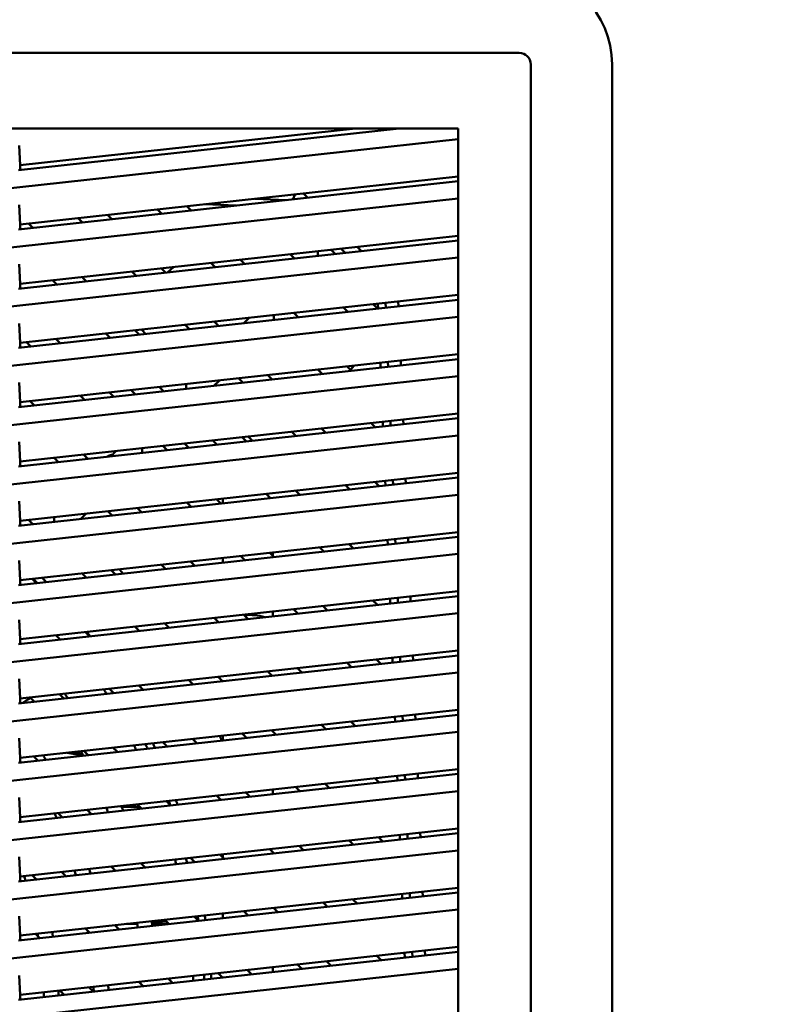
# Model space of a CAD drawing. Units: inches. Extents: x 3 to 337, y 7 to 213.
# Drawn here: x 156 to 160, y 135 to 141 of the extents above; entities that cross this region are included whole.
import ezdxf

# ---------------------------------------------------------------- set-up
doc = ezdxf.new("R2010")
doc.units = ezdxf.units.IN
doc.header["$LTSCALE"] = 20
doc.header["$MEASUREMENT"] = 0
doc.layers.add('Dimension (ANSI)', color=7, linetype='Continuous', lineweight=25)
doc.layers.add('Visible (ANSI)', color=7, linetype='Continuous', lineweight=50)
doc.styles.add('Note Text (ANSI)', font='tahoma.ttf')
doc.dimstyles.new('Default (ANSI)', dxfattribs={"dimscale": 20, "dimtxt": 0.12, "dimasz": 0.098425, "dimexe": 0.125, "dimexo": 0.0625, "dimgap": 0.031496, "dimtad": 0, "dimtih": 1, "dimtoh": 1, "dimrnd": 1e-08, "dimzin": 4, "dimdsep": 46, "dimtxsty": 'Note Text (ANSI)', "dimcen": 0.09, "dimdle": 0.393701, "dimclrd": 256, "dimclre": 256, "dimclrt": 256, "dimadec": 0, "dimazin": 1, "dimtfac": 1, "dimtofl": 0, "dimtmove": 0, "dimatfit": 3, "dimfxl": 1, "dimtolj": 1, "dimtzin": 4, "dimlwd": -1, "dimlwe": -1, "dimarcsym": 0})

# ---------------------------------------------------------------- blocks, each defined once
blk = doc.blocks.new('*D28')
at = {"layer": 'Defpoints', "color": 0, "transparency": 16777216}
for p in [(145.6942, 148.2855), (184.7867, 148.2855), (178.003, 95.5355)]:
    blk.add_point(p, dxfattribs=at)
at = {"layer": 'Dimension (ANSI)', "transparency": 16777216}
for p, q in [((146.9442, 148.2855), (187.2867, 148.2855)), ((184.7867, 146.317), (184.7867, 123.7904)), ((184.7867, 97.504), (184.7867, 120.0306)), ((179.253, 95.5355), (187.2867, 95.5355))]:
    blk.add_line(p, q, dxfattribs=at)
for points in [[(184.4586, 146.317), (185.1148, 146.317), (184.7867, 148.2855)], [(184.4586, 97.504), (185.1148, 97.504), (184.7867, 95.5355)]]:
    blk.add_solid(points, dxfattribs=at)
at = {"layer": 'Dimension (ANSI)', "transparency": 16777216, "insert": (180.8692, 123.1605), "char_height": 2.4, "attachment_point": 1, "style": 'Note Text (ANSI)'}
blk.add_mtext('\\A1;52.75', dxfattribs=at)

msp = doc.modelspace()

# ---------------------------------------------------------------- linework, layer by layer
at = {"layer": 'Visible (ANSI)'}
for p, q in [((146.9782, 140.9129), (158.6318, 140.9129)), ((158.7024, 140.8423), (158.7024, 129.1888)), ((159.2026, 140.8423), (159.2026, 129.1888)), ((148.5333, 140.4486), (158.2577, 140.4486)), ((155.5564, 140.1925), (157.8953, 140.4486)), ((155.5665, 140.2231), (157.6257, 140.4486)), ((158.2577, 140.4486), (158.2577, 129.5825)), ((158.2577, 140.3831), (152.805, 139.7859)), ((155.5612, 140.3434), (155.5665, 140.2231)), ((155.5665, 140.1936), (155.5665, 140.2231)), ((158.2577, 140.1241), (155.5564, 139.8283)), ((155.5665, 139.8589), (158.2577, 140.1537)), ((158.2577, 140.0189), (152.805, 139.4217)), ((157.202, 140.0085), (157.0092, 140.0169)), ((157.2421, 140.0129), (157.2557, 140.0439)), ((157.3346, 140.023), (157.308, 140.0497)), ((155.5612, 139.9793), (155.5665, 139.8589)), ((156.4368, 139.9247), (156.4102, 139.9513)), ((156.5908, 139.9711), (156.6174, 139.9445)), ((156.7013, 139.9832), (156.8941, 139.9748)), ((155.95, 139.8714), (155.9234, 139.898)), ((156.104, 139.9178), (156.1307, 139.8912)), ((155.5665, 139.8294), (155.5665, 139.8589)), ((155.6173, 139.8645), (155.6439, 139.8379)), ((158.2577, 139.76), (155.5564, 139.4641)), ((155.5665, 139.4948), (158.2577, 139.7895)), ((157.3956, 139.6951), (157.3956, 139.6656)), ((157.4756, 139.7038), (157.5023, 139.6772)), ((157.5625, 139.6838), (157.5359, 139.7104)), ((157.6628, 139.6948), (157.6362, 139.7214)), ((158.2577, 139.6547), (152.805, 139.0576)), ((156.919, 139.6429), (156.9456, 139.6163)), ((157.2518, 139.6498), (157.2251, 139.6764)), ((155.5612, 139.6151), (155.5665, 139.4948)), ((156.2782, 139.5432), (156.2516, 139.5698)), ((156.4323, 139.5896), (156.4589, 139.563)), ((156.511, 139.5982), (156.4713, 139.5643)), ((156.765, 139.5965), (156.7384, 139.6231)), ((155.7915, 139.4899), (155.7648, 139.5165)), ((155.9455, 139.5363), (155.9721, 139.5097)), ((155.5665, 139.4652), (155.5665, 139.4948)), ((155.5564, 139.0999), (158.2577, 139.3958)), ((155.5665, 139.1306), (158.2577, 139.4253)), ((157.8907, 139.3556), (157.8894, 139.385)), ((157.58, 139.3216), (157.5534, 139.3482)), ((157.734, 139.368), (157.7606, 139.3414)), ((157.764, 139.3713), (157.7652, 139.3419)), ((157.8122, 139.347), (157.811, 139.3764)), ((158.2577, 139.2906), (152.805, 138.6934)), ((156.9408, 139.2516), (156.974, 139.2847)), ((157.1256, 139.2718), (157.1256, 139.3013)), ((157.2473, 139.3147), (157.2739, 139.288)), ((155.5612, 139.2509), (155.5665, 139.1306)), ((156.2737, 139.208), (156.3003, 139.1814)), ((156.3114, 139.2122), (156.338, 139.1855)), ((156.6065, 139.215), (156.5798, 139.2416)), ((156.7605, 139.2613), (156.7871, 139.2347)), ((155.787, 139.1547), (155.8136, 139.1281)), ((156.1197, 139.1616), (156.0931, 139.1883)), ((155.5665, 139.1011), (155.5665, 139.1306)), ((155.6329, 139.1083), (155.6063, 139.1349)), ((155.5564, 138.7358), (158.2577, 139.0316)), ((155.5665, 138.7664), (158.2577, 139.0612)), ((157.9055, 138.9931), (157.9043, 139.0224)), ((157.4214, 138.94), (157.3948, 138.9666)), ((157.5755, 138.9864), (157.6021, 138.9598)), ((157.6176, 138.991), (157.5961, 138.9658)), ((157.7789, 139.0087), (157.7801, 138.9793)), ((157.8271, 138.9845), (157.8259, 139.0139)), ((152.805, 138.3292), (158.2577, 138.9264)), ((156.9347, 138.8867), (156.9081, 138.9133)), ((157.0887, 138.9331), (157.1153, 138.9065)), ((155.5612, 138.8867), (155.5665, 138.7664)), ((156.2748, 138.8145), (156.2482, 138.8411)), ((156.4479, 138.8334), (156.4213, 138.86)), ((156.5855, 138.8485), (156.5855, 138.878)), ((156.7901, 138.9004), (156.7569, 138.8673)), ((155.9612, 138.7801), (155.9345, 138.8067)), ((156.1152, 138.8265), (156.1418, 138.7999)), ((155.5665, 138.7369), (155.5665, 138.7664)), ((155.6284, 138.7732), (155.655, 138.7466)), ((158.2577, 138.6675), (155.5564, 138.3716)), ((155.5665, 138.4022), (158.2577, 138.697)), ((157.9204, 138.6305), (157.9192, 138.6599)), ((157.4169, 138.6049), (157.4436, 138.5783)), ((157.7497, 138.6118), (157.7231, 138.6384)), ((157.7938, 138.6462), (157.795, 138.6168)), ((157.842, 138.6219), (157.8408, 138.6513)), ((152.805, 137.965), (158.2577, 138.5622)), ((156.9302, 138.5516), (156.9568, 138.525)), ((156.9678, 138.5557), (156.9944, 138.5291)), ((157.2629, 138.5585), (157.2363, 138.5851)), ((157.2551, 138.5663), (157.247, 138.5568)), ((155.5612, 138.5226), (155.5665, 138.4022)), ((156.3155, 138.4547), (156.3155, 138.4843)), ((156.4434, 138.4983), (156.47, 138.4717)), ((156.603, 138.4862), (156.5764, 138.5128)), ((156.7761, 138.5052), (156.7495, 138.5318)), ((155.8026, 138.3986), (155.776, 138.4252)), ((155.9567, 138.445), (155.9833, 138.4184)), ((156.1229, 138.4336), (156.156, 138.4668)), ((155.5665, 138.3727), (155.5665, 138.4022)), ((158.2577, 138.3033), (155.5564, 138.0074)), ((155.5665, 138.0381), (158.2577, 138.3328)), ((157.9353, 138.268), (157.9341, 138.2974)), ((157.5911, 138.2303), (157.5645, 138.2569)), ((157.7452, 138.2767), (157.7718, 138.2501)), ((157.8087, 138.2836), (157.8099, 138.2542)), ((157.8568, 138.2594), (157.8556, 138.2888)), ((152.805, 137.6009), (158.2577, 138.198)), ((157.1044, 138.177), (157.0778, 138.2036)), ((157.2584, 138.2234), (157.285, 138.1967)), ((155.5612, 138.1584), (155.5665, 138.0381)), ((156.2849, 138.1167), (156.3115, 138.0901)), ((156.6176, 138.1237), (156.591, 138.1503)), ((156.7716, 138.1701), (156.7983, 138.1434)), ((156.8109, 138.1448), (156.8109, 138.1743)), ((155.7754, 138.0609), (155.7754, 138.0314)), ((155.9722, 138.0825), (155.939, 138.0493)), ((156.1308, 138.0703), (156.1042, 138.097)), ((155.5665, 138.0085), (155.5665, 138.0381)), ((155.6441, 138.017), (155.6175, 138.0436)), ((158.2577, 137.9391), (155.5564, 137.6433)), ((155.5665, 137.6739), (158.2577, 137.9686)), ((157.9502, 137.9054), (157.949, 137.9348)), ((157.4326, 137.8487), (157.406, 137.8753)), ((157.5866, 137.8951), (157.6132, 137.8685)), ((157.8235, 137.9211), (157.8247, 137.8917)), ((157.8717, 137.8968), (157.8705, 137.9262)), ((152.805, 137.2367), (158.2577, 137.8339)), ((156.9458, 137.7954), (156.9192, 137.822)), ((157.0999, 137.8418), (157.1265, 137.8152)), ((157.118, 137.8438), (157.118, 137.8237)), ((155.5612, 137.7942), (155.5665, 137.6739)), ((156.4591, 137.7421), (156.4325, 137.7687)), ((156.6131, 137.7885), (156.6397, 137.7619)), ((156.8109, 137.7806), (156.8109, 137.8102)), ((155.9723, 137.6888), (155.9457, 137.7154)), ((156.1263, 137.7352), (156.153, 137.7086)), ((155.5665, 137.6444), (155.5665, 137.6739)), ((155.6396, 137.6819), (155.6662, 137.6553)), ((158.2577, 137.5749), (155.5564, 137.2791)), ((155.5665, 137.3097), (158.2577, 137.6045)), ((157.965, 137.5429), (157.9638, 137.5723)), ((157.4281, 137.5136), (157.4547, 137.487)), ((157.7608, 137.5205), (157.7342, 137.5471)), ((157.8384, 137.5585), (157.8396, 137.5291)), ((157.8866, 137.5343), (157.8854, 137.5637)), ((152.805, 136.8725), (158.2577, 137.4697)), ((156.9413, 137.4603), (156.9679, 137.4337)), ((157.118, 137.4796), (157.118, 137.4501)), ((157.2741, 137.4672), (157.2474, 137.4938)), ((155.5612, 137.43), (155.5665, 137.3097)), ((156.4546, 137.407), (156.4812, 137.3804)), ((156.7873, 137.4139), (156.7607, 137.4405)), ((155.8138, 137.3073), (155.7872, 137.3339)), ((155.9678, 137.3537), (155.9944, 137.3271)), ((156.3005, 137.3606), (156.2739, 137.3872)), ((155.5665, 137.2802), (155.5665, 137.3097)), ((158.2577, 137.2108), (155.5564, 136.9149)), ((155.5665, 136.9455), (158.2577, 137.2403)), ((157.9799, 137.1803), (157.9787, 137.2097)), ((157.6023, 137.139), (157.5757, 137.1656)), ((157.7563, 137.1854), (157.7829, 137.1588)), ((157.8533, 137.196), (157.8545, 137.1666)), ((157.9015, 137.1717), (157.9003, 137.2011)), ((152.805, 136.5084), (158.2577, 137.1055)), ((157.1155, 137.0857), (157.0889, 137.1123)), ((157.2696, 137.1321), (157.2962, 137.1054)), ((155.5612, 137.0659), (155.5665, 136.9455)), ((156.6288, 137.0324), (156.6021, 137.059)), ((156.7828, 137.0788), (156.8094, 137.0521)), ((155.8093, 136.9721), (155.8359, 136.9455)), ((156.142, 136.979), (156.1154, 137.0057)), ((156.296, 137.0254), (156.3226, 136.9988)), ((155.5665, 136.916), (155.5665, 136.9455)), ((155.6552, 136.9257), (155.6286, 136.9523)), ((158.2577, 136.8466), (155.5564, 136.5507)), ((155.5665, 136.5814), (158.2577, 136.8761)), ((157.9948, 136.8178), (157.9936, 136.8472)), ((157.4437, 136.7574), (157.4171, 136.7841)), ((157.5978, 136.8038), (157.6244, 136.7772)), ((157.8682, 136.8334), (157.8694, 136.8041)), ((157.9163, 136.8092), (157.9151, 136.8386)), ((152.805, 136.1442), (158.2577, 136.7414)), ((156.957, 136.7041), (156.9304, 136.7307)), ((157.111, 136.7505), (157.1376, 136.7239)), ((157.118, 136.7513), (157.118, 136.7436)), ((155.5612, 136.7017), (155.5665, 136.5814)), ((156.4702, 136.6508), (156.4436, 136.6774)), ((156.6243, 136.6972), (156.6509, 136.6706)), ((156.8109, 136.6881), (156.8109, 136.7177)), ((156.8109, 136.7177), (156.8109, 136.6881)), ((155.9835, 136.5975), (155.9568, 136.6241)), ((156.1375, 136.6439), (156.1641, 136.6173)), ((155.5665, 136.5518), (155.5665, 136.5814)), ((155.6507, 136.5906), (155.6773, 136.564)), ((158.2577, 136.4824), (155.5564, 136.1866)), ((155.5665, 136.2172), (158.2577, 136.5119)), ((158.0097, 136.4552), (158.0085, 136.4846)), ((157.4392, 136.4223), (157.4659, 136.3957)), ((157.772, 136.4292), (157.7454, 136.4558)), ((157.8831, 136.4709), (157.8843, 136.4415)), ((157.9312, 136.4467), (157.93, 136.476)), ((152.805, 135.78), (158.2577, 136.3772)), ((156.9525, 136.369), (156.9791, 136.3424)), ((157.118, 136.3871), (157.118, 136.3576)), ((157.2852, 136.3759), (157.2586, 136.4025)), ((155.5612, 136.3375), (155.5665, 136.2172)), ((156.4657, 136.3157), (156.4923, 136.2891)), ((156.7984, 136.3226), (156.7718, 136.3492)), ((155.8249, 136.216), (155.7983, 136.2426)), ((155.979, 136.2624), (156.0056, 136.2358)), ((156.3117, 136.2693), (156.2851, 136.2959)), ((155.5665, 136.1877), (155.5665, 136.2172)), ((158.2577, 136.1182), (155.5564, 135.8224)), ((155.5665, 135.853), (158.2577, 136.1478)), ((158.0246, 136.0927), (158.0234, 136.1221)), ((157.6134, 136.0477), (157.5868, 136.0743)), ((157.7675, 136.0941), (157.7941, 136.0675)), ((157.8979, 136.1084), (157.8991, 136.079)), ((157.9461, 136.0841), (157.9449, 136.1135)), ((152.805, 135.4158), (158.2577, 136.013)), ((157.1267, 135.9944), (157.1001, 136.021)), ((157.118, 136.0031), (157.118, 135.9934)), ((157.2807, 136.0408), (157.3073, 136.0142)), ((155.5612, 135.9733), (155.5665, 135.853)), ((156.6399, 135.9411), (156.6133, 135.9677)), ((156.7939, 135.9875), (156.8206, 135.9608)), ((156.8109, 135.9705), (156.8109, 135.9893)), ((156.8109, 135.9893), (156.8109, 135.9705)), ((155.8204, 135.8808), (155.847, 135.8542)), ((156.1531, 135.8877), (156.1265, 135.9144)), ((156.3072, 135.9341), (156.3338, 135.9075)), ((155.5665, 135.8235), (155.5665, 135.853)), ((155.6664, 135.8344), (155.6398, 135.8611)), ((155.5665, 135.4889), (158.2577, 135.7836)), ((158.0394, 135.7302), (158.0382, 135.7596)), ((158.2577, 135.7541), (155.5564, 135.4582)), ((157.6089, 135.7125), (157.6356, 135.6859)), ((157.9128, 135.7458), (157.914, 135.7164)), ((157.961, 135.7216), (157.9598, 135.751)), ((152.805, 135.0517), (158.2577, 135.6488)), ((156.9681, 135.6128), (156.9415, 135.6394)), ((157.1222, 135.6592), (157.1488, 135.6326)), ((157.4549, 135.6661), (157.4283, 135.6928)), ((155.5612, 135.6092), (155.5665, 135.4889)), ((156.4814, 135.5595), (156.4548, 135.5861)), ((156.6354, 135.6059), (156.662, 135.5793)), ((156.8109, 135.5956), (156.8109, 135.6251)), ((156.8109, 135.6251), (156.8109, 135.5956)), ((155.9946, 135.5062), (155.968, 135.5328)), ((156.1486, 135.5526), (156.1753, 135.526)), ((156.2205, 135.5605), (156.286, 135.5605)), ((156.3776, 135.5605), (156.4804, 135.5605)), ((155.5665, 135.4593), (155.5665, 135.4889)), ((155.6619, 135.4993), (155.6885, 135.4727)), ((155.5665, 135.1247), (158.2577, 135.4194)), ((158.0543, 135.3676), (158.0531, 135.397)), ((158.2577, 135.3899), (155.5564, 135.094)), ((157.7831, 135.3379), (157.7565, 135.3645)), ((157.9277, 135.3833), (157.9289, 135.3539)), ((157.9759, 135.359), (157.9747, 135.3884)), ((152.805, 134.6875), (158.2577, 135.2847)), ((156.9636, 135.2777), (156.9902, 135.2511)), ((157.118, 135.2946), (157.118, 135.2651)), ((157.2964, 135.2846), (157.2697, 135.3112)), ((157.4504, 135.331), (157.477, 135.3044)), ((155.5612, 135.245), (155.5665, 135.1247)), ((156.4769, 135.2244), (156.5035, 135.1978)), ((156.8096, 135.2313), (156.783, 135.2579)), ((155.8361, 135.1247), (155.8095, 135.1513)), ((155.9901, 135.1711), (156.0167, 135.1445)), ((156.3228, 135.178), (156.2962, 135.2046)), ((155.5665, 135.0952), (155.5665, 135.1247))]:
    msp.add_line(p, q, dxfattribs=at)
for centre, radius, start, end in [((158.6318, 140.8423), 0.5709, 0, 90), ((158.6318, 140.8423), 0.0706, 0.00009, 90), ((156.1455, 138.3561), 0.0886, 98.1301, 122.33413), ((152.805, 135.0155), 4.3347, 38.49261, 38.95248), ((152.8049, 135.0154), 3.8978, 42.64314, 43.18099), ((152.805, 135.0155), 3.8977, 42.64236, 43.18022), ((152.805, 135.0155), 3.9411, 42.17979, 42.70854), ((152.805, 135.0155), 3.9411, 42.17944, 42.70819), ((156.9809, 137.1836), 0.2756, 71.37905, 97.51742), ((152.805, 135.0155), 3.9411, 35.91565, 36.40794), ((152.805, 135.0155), 3.9411, 35.91531, 36.4076), ((152.8049, 135.0156), 3.6141, 32.32378, 32.84299), ((152.8049, 135.0156), 3.8306, 30.74938, 31.23277), ((152.805, 135.0155), 3.8977, 24.59153, 25.04669), ((152.805, 135.0155), 3.9411, 24.38318, 24.83278), ((152.805, 135.0155), 3.9411, 24.38282, 24.83242), ((152.805, 135.0155), 4.3347, 22.68718, 23.09211), ((152.8049, 135.0156), 3.5235, 26.62008, 27.13005), ((152.8049, 135.0156), 3.8306, 24.92374, 25.3878), ((152.8049, 135.0156), 3.307, 28.0195, 28.56814), ((152.805, 135.0155), 3.8977, 19.15527, 19.50786), ((152.805, 135.0155), 3.9411, 18.92211, 19.35986), ((152.805, 135.0155), 3.9411, 18.92174, 19.35949), ((152.8049, 135.0156), 3.2164, 21.84077, 22.38432), ((152.8049, 135.0156), 3.5235, 20.45203, 20.9449), ((152.8049, 135.0156), 3.6141, 20.08903, 20.56876), ((152.8049, 135.0156), 3.8306, 13.78718, 14.23026), ((152.805, 135.0155), 3.8977, 13.65757, 14.09288), ((152.805, 135.0155), 3.9411, 13.57606, 13.66316), ((152.805, 135.0155), 3.9411, 13.57568, 13.66276), ((152.8049, 135.0156), 3.2164, 15.23728, 15.76702), ((152.8049, 135.0156), 3.307, 14.98925, 15.50411), ((152.8049, 135.0156), 2.9093, 16.19524, 16.78264), ((152.8049, 135.0156), 3.6141, 8.47717, 8.94292), ((152.805, 135.0155), 3.8977, 8.32161, 8.74774), ((152.805, 135.0155), 3.9411, 8.29362, 8.72066), ((152.805, 135.0155), 3.9411, 8.29322, 8.72027), ((152.8049, 135.0156), 3.2164, 8.75265, 9.00766), ((152.8049, 135.0156), 3.5235, 8.53443, 9.01218), ((152.8049, 135.0156), 2.9093, 9.2882, 9.59592), ((152.8049, 135.0156), 2.9998, 8.93347, 9.49482), ((152.8049, 135.0156), 3.8306, 2.93418, 3.37385), ((152.805, 135.0155), 3.8977, 2.99228, 3.42435), ((152.805, 135.0155), 3.9411, 3.02855, 3.45586), ((152.805, 135.0155), 3.9411, 3.02813, 3.45544), ((152.8049, 135.0156), 2.9998, 2.01442, 2.57636), ((152.8049, 135.0156), 3.2164, 2.30012, 2.82405), ((152.8049, 135.0156), 3.307, 2.40843, 2.91796), ((152.8049, 135.0156), 2.9093, 1.88234, 2.46186)]:
    msp.add_arc(centre, radius, start, end, dxfattribs=at)
for centre, major_axis, ratio, start_param, end_param in [((156.2064, 136.8168), (0.6929, 0), 0.34202, 2.548611, 2.702995), ((152.8033, 135.015), (1.2106, -3.7069), 1, 1.684284, 1.692224), ((156.2064, 136.8168), (-0.6929, 0), 0.34202, 1.036412, 1.198044), ((156.2064, 136.8242), (0.689, 0), 0.34202, 4.224047, 4.329928), ((152.8033, 135.015), (1.3022, -3.6757), 1, 1.564647, 1.570796), ((152.8033, 135.015), (1.2106, -3.7069), 1, 1.49354, 1.501134), ((156.2064, 136.7724), (3.5039, 0), 0.34202, 4.760618, 4.785893), ((152.8033, 135.015), (1.2106, -3.7069), 1, 1.400446, 1.407887), ((152.8033, 135.015), (1.2106, -3.7069), 1, 1.307482, 1.31502)]:
    msp.add_ellipse(centre, major_axis=major_axis, ratio=ratio, start_param=start_param, end_param=end_param, dxfattribs=at)
msp.add_open_spline([(156.1081, 138.4364), (156.1089, 138.4368), (156.1097, 138.4371), (156.1106, 138.4375), (156.1175, 138.4404), (156.1248, 138.4424), (156.1328, 138.4435)], degree=3, knots=[0.730177, 0.730177, 0.730177, 0.730177, 0.75, 0.75, 0.75, 0.9143923, 0.9143923, 0.9143923, 0.9143923], dxfattribs=at)
for points in [[(155.6471, 137.6827), (155.6555, 137.6738), (155.6638, 137.6649), (155.6721, 137.6559)], [(156.3361, 136.6657), (156.3405, 136.6563), (156.3448, 136.6469), (156.3491, 136.6376)], [(156.4789, 136.3171), (156.4816, 136.3096), (156.4842, 136.3021), (156.4868, 136.2946)], [(156.1906, 136.2798), (156.2272, 136.2796), (156.2638, 136.2799), (156.3003, 136.2807)], [(156.5853, 135.9646), (156.5877, 135.955), (156.5901, 135.9455), (156.5924, 135.9359)], [(156.6573, 135.6083), (156.6588, 135.5988), (156.6602, 135.5892), (156.6616, 135.5797)], [(156.6957, 135.2484), (156.6963, 135.2386), (156.6969, 135.2288), (156.6974, 135.219)]]:
    msp.add_open_spline(points, degree=3, dxfattribs=at)

# ---------------------------------------------------------------- dimensions: what is measured, and where the dimension line sits
at = {"layer": 'Dimension (ANSI)'}
dim = msp.add_linear_dim(base=(184.7867, 148.2855), p1=(178.003, 95.5355), p2=(145.6942, 148.2855), angle=90, dimstyle='Default (ANSI)', override={"dimgap": 0.031496, "dimdec": 2, "dimtol": 0, "dimlim": 0, "dimtp": 0, "dimtm": 0, "dimtdec": 2, "dimatfit": 1}, dxfattribs=at)
dim.commit()
dim.dimension.update_dxf_attribs({"geometry": '*D28', "text_midpoint": (184.7867, 121.9105), "dimtype": 160})

doc.saveas('drawing.dxf')
